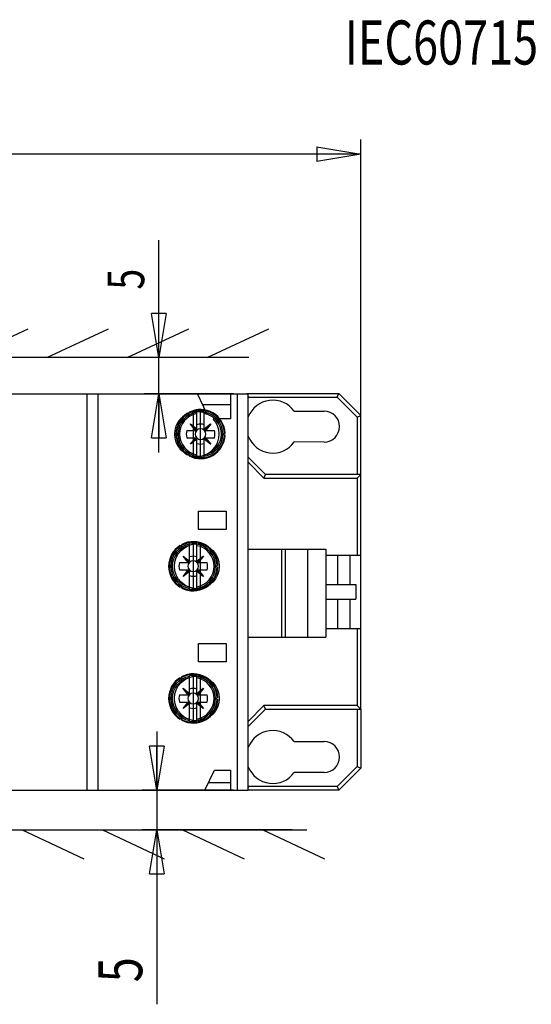
# Model space of a CAD drawing. Extents: x 17 to 402, y 10 to 283.
# Drawn here: x 181 to 215, y 77 to 144 of the extents above; entities that cross this region are included whole.
import ezdxf

# ---------------------------------------------------------------- set-up
doc = ezdxf.new("R2010")
doc.units = 0
doc.layers.get('0').update_dxf_attribs({"linetype": 'CONTINUOUS'})
doc.layers.add('1', color=7, linetype='CONTINUOUS')
doc.layers.get('0').off()
doc.styles.get("Standard").update_dxf_attribs({"font": 'monotxt.shx'})
doc.dimstyles.new('DSTYLE2', dxfattribs={"dimtxt": 2.5, "dimasz": 3, "dimexe": 1, "dimexo": 1, "dimgap": 1, "dimtad": 1, "dimrnd": 0.01, "dimzin": 11, "dimcen": 0.09, "dimazin": 3, "dimtp": 0.08, "dimtm": 0.1, "dimtfac": 1, "dimtdec": 4, "dimtofl": 0, "dimtmove": 0, "dimatfit": 3, "dimtolj": 1, "dimtzin": 0})
doc.dimstyles.new('DSTYLE3', dxfattribs={"dimtxt": 3, "dimasz": 3, "dimexe": 1, "dimexo": 1, "dimgap": 1, "dimtad": 1, "dimrnd": 0.01, "dimzin": 11, "dimcen": 0.09, "dimazin": 3, "dimtp": 0.08, "dimtm": 0.1, "dimtfac": 1, "dimtdec": 4, "dimtofl": 0, "dimtmove": 0, "dimatfit": 3, "dimtolj": 1, "dimtzin": 0})

# ---------------------------------------------------------------- blocks, each defined once
blk = doc.blocks.new('_AH1')
at = {"color": 0, "linetype": 'CONTINUOUS'}
for p, q in [((-1, 0.166667), (0, 0)), ((-1, 0.166667), (-1, -0.166667)), ((0, 0), (-1, -0.166667)), ((0, 0), (-1, 0))]:
    blk.add_line(p, q, dxfattribs=at)
blk = doc.blocks.new('*D275')
at = {"layer": '1', "color": 3, "linetype": 'CONTINUOUS'}
for p, q in [((91.35209, 94.233002), (91.35209, 136.0348)), ((203.85209, 98.233002), (203.85209, 136.0348)), ((91.35209, 135.0348), (147.60209, 135.0348)), ((203.85209, 135.0348), (147.60209, 135.0348))]:
    blk.add_line(p, q, dxfattribs=at)
at = {"layer": '1', "color": 3, "xscale": 3, "yscale": 3, "zscale": 3, "rotation": 180}
blk.add_blockref('_AH1', (91.35209, 135.0348), dxfattribs=at)
at = {"layer": '1', "color": 3, "xscale": 3, "yscale": 3, "zscale": 3}
blk.add_blockref('_AH1', (203.85209, 135.0348), dxfattribs=at)
at = {"layer": '1', "color": 3, "linetype": 'CONTINUOUS', "width": 0.75}
blk.add_text('225', height=3, dxfattribs=at).set_placement((144.22709, 136.0358))
blk = doc.blocks.new('*D278')
at = {"layer": '1', "color": 3, "linetype": 'CONTINUOUS'}
for p, q in [((189.95556, 95.733002), (189.95556, 89.023069)), ((195.17805, 91.733002), (188.95556, 91.733002)), ((199.17618, 89.023069), (188.95556, 89.023069)), ((189.95556, 89.023069), (189.95556, 77.148951))]:
    blk.add_line(p, q, dxfattribs=at)
at = {"layer": '1', "color": 3, "xscale": 3, "yscale": 3, "zscale": 3}
for p, rotation in [((189.95556, 91.733002), 270), ((189.95556, 89.023069), 90)]:
    blk.add_blockref('_AH1', p, dxfattribs=dict(at, rotation=rotation))
at = {"layer": '1', "color": 3, "linetype": 'CONTINUOUS', "width": 0.75}
blk.add_text('5', height=3, rotation=90, dxfattribs=at).set_placement((188.95456, 78.648951))
blk = doc.blocks.new('*D470')
at = {"layer": '1', "color": 3, "linetype": 'CONTINUOUS'}
for p, q in [((190.09083, 121.17859), (190.09083, 129.18434)), ((195.22143, 121.17859), (189.09083, 121.17859)), ((190.09083, 114.72364), (190.09083, 121.17859)), ((195.17805, 118.72364), (189.09083, 118.72364))]:
    blk.add_line(p, q, dxfattribs=at)
at = {"layer": '1', "color": 3, "xscale": 3, "yscale": 3, "zscale": 3}
for p, rotation in [((190.09083, 121.17859), 270), ((190.09083, 118.72364), 90)]:
    blk.add_blockref('_AH1', p, dxfattribs=dict(at, rotation=rotation))
at = {"layer": '1', "color": 3, "linetype": 'CONTINUOUS', "width": 0.75}
blk.add_text('5', height=2.5, rotation=90, dxfattribs=at).set_placement((189.08983, 125.80934))

msp = doc.modelspace()

# ---------------------------------------------------------------- linework, layer by layer
at = {"layer": '1', "color": 3, "linetype": 'CONTINUOUS'}
for p, q in [((176.98413, 121.17859), (181.18555, 123.13774)), ((182.45188, 121.17859), (186.6533, 123.13774)), ((187.91963, 121.17859), (192.12105, 123.13774)), ((193.38738, 121.17859), (197.5888, 123.13774)), ((196.22143, 121.17859), (152.36331, 121.17859)), ((152.67805, 118.72364), (196.17805, 118.72364)), ((185.17805, 118.72364), (185.17805, 91.723645)), ((185.92805, 118.72364), (185.92805, 91.723645)), ((193.3788, 117.32811), (192.72805, 118.72364)), ((194.97805, 118.72364), (194.97805, 117.02364)), ((195.42805, 118.72364), (195.42805, 91.723645)), ((196.09273, 118.72364), (196.10209, 118.733)), ((196.10209, 118.733), (202.35209, 118.733)), ((196.10597, 118.72364), (196.10209, 118.733)), ((196.17805, 91.723645), (196.17805, 118.72364)), ((202.24854, 118.483), (202.35209, 118.733)), ((202.35209, 118.733), (203.85209, 117.233)), ((196.20564, 118.483), (196.17805, 118.54961)), ((196.17805, 118.45541), (196.20564, 118.483)), ((196.20564, 118.483), (202.24854, 118.483)), ((202.24854, 118.483), (203.60209, 117.12945)), ((192.02957, 117.38728), (192.15305, 117.31598)), ((192.15305, 117.31598), (192.15305, 117.45857)), ((192.42805, 117.46783), (192.42805, 114.46928)), ((192.92805, 117.47801), (192.51067, 117.47801)), ((192.67805, 116.22364), (192.67805, 117.5217)), ((192.92805, 114.46928), (192.92805, 117.47801)), ((194.97805, 117.97364), (193.07778, 117.97364)), ((193.17805, 116.22364), (193.17805, 117.5217)), ((199.31261, 117.53508), (201.35316, 117.533)), ((192.23462, 116.65907), (192.24273, 116.66718)), ((192.58103, 116.22364), (192.23462, 116.65907)), ((192.23868, 116.66312), (192.65604, 116.2457)), ((192.24273, 116.66718), (192.67805, 116.32075)), ((193.17805, 116.32067), (193.61348, 116.66708)), ((193.61753, 116.66302), (193.2001, 116.24566)), ((193.62159, 116.65897), (193.27515, 116.22364)), ((193.61348, 116.66708), (193.62159, 116.65897)), ((194.97805, 117.02364), (193.784, 117.02364)), ((203.60209, 117.12945), (203.85209, 117.233)), ((203.60209, 117.12945), (203.60209, 113.233)), ((203.85209, 97.233002), (203.85209, 117.233)), ((191.98565, 116.22364), (192.67805, 116.22364)), ((193.17805, 116.22364), (193.87046, 116.22364)), ((194.60154, 116.04494), (194.47805, 115.97364)), ((191.98565, 115.72364), (192.67805, 115.72364)), ((192.23452, 115.28832), (192.58095, 115.72364)), ((192.23857, 115.28427), (192.656, 115.70163)), ((192.67805, 115.62662), (192.24263, 115.28021)), ((192.67805, 114.42559), (192.67805, 115.72364)), ((193.17805, 114.42559), (193.17805, 115.72364)), ((193.17805, 115.72364), (193.87046, 115.72364)), ((193.61338, 115.28011), (193.17805, 115.62654)), ((193.61743, 115.28417), (193.20007, 115.70159)), ((193.27508, 115.72364), (193.62149, 115.28822)), ((194.47805, 115.97364), (194.60154, 115.90235)), ((201.35102, 115.433), (199.3156, 115.43508)), ((192.24263, 115.28021), (192.23452, 115.28832)), ((193.62149, 115.28822), (193.61338, 115.28011)), ((192.15305, 114.63131), (192.02957, 114.56001)), ((192.15305, 114.48872), (192.15305, 114.63131)), ((192.46751, 114.46928), (192.92805, 114.46928)), ((197.35209, 113.233), (196.17805, 114.40705)), ((196.17805, 114.05348), (197.24854, 112.983)), ((197.24854, 112.983), (197.35209, 113.233)), ((197.24854, 112.983), (203.60209, 112.983)), ((203.85209, 113.233), (197.35209, 113.233)), ((203.60209, 112.983), (203.85209, 113.233)), ((203.60209, 112.983), (203.60209, 107.733)), ((192.77805, 110.72364), (194.67805, 110.72364)), ((192.77805, 109.47364), (192.77805, 110.72364)), ((194.67805, 110.72364), (194.67805, 109.47364)), ((194.67805, 109.47364), (192.77805, 109.47364)), ((191.52957, 108.38728), (191.65305, 108.31598)), ((191.65305, 108.31598), (191.65305, 108.45857)), ((192.17805, 107.22364), (192.17805, 108.5217)), ((192.86155, 108.47801), (192.42805, 108.47801)), ((192.42805, 108.47801), (192.42805, 105.46928)), ((192.67805, 107.22364), (192.67805, 108.5217)), ((192.92805, 105.46928), (192.92805, 108.46763)), ((196.17805, 108.14864), (201.47709, 108.14864)), ((198.47709, 102.14864), (198.47709, 108.14864)), ((198.72709, 102.14864), (198.72709, 108.14864)), ((200.22709, 108.14864), (200.22709, 102.14864)), ((201.47709, 108.14864), (201.47709, 102.14864)), ((191.73462, 107.65907), (191.74273, 107.66718)), ((192.08103, 107.22364), (191.73462, 107.65907)), ((191.73868, 107.66312), (192.15604, 107.2457)), ((191.74273, 107.66718), (192.17805, 107.32075)), ((192.67805, 107.32067), (193.11348, 107.66708)), ((193.11753, 107.66302), (192.7001, 107.24566)), ((193.12159, 107.65897), (192.77515, 107.22364)), ((193.11348, 107.66708), (193.12159, 107.65897)), ((201.47708, 107.733), (203.85209, 107.733)), ((202.2851, 105.733), (202.2851, 107.733)), ((203.10209, 107.733), (203.10209, 105.733)), ((191.48565, 107.22364), (192.17805, 107.22364)), ((191.48565, 106.72364), (192.17805, 106.72364)), ((191.73452, 106.28832), (192.08095, 106.72364)), ((191.73857, 106.28427), (192.156, 106.70163)), ((192.17805, 106.62662), (191.74263, 106.28021)), ((192.17805, 105.42559), (192.17805, 106.72364)), ((192.67805, 107.22364), (193.37046, 107.22364)), ((192.67805, 105.42559), (192.67805, 106.72364)), ((192.67805, 106.72364), (193.37046, 106.72364)), ((193.11338, 106.28011), (192.67805, 106.62654)), ((193.11743, 106.28417), (192.70007, 106.70159)), ((192.77508, 106.72364), (193.12149, 106.28822)), ((194.10154, 107.04494), (193.97805, 106.97364)), ((193.97805, 106.97364), (194.10154, 106.90235)), ((191.74263, 106.28021), (191.73452, 106.28832)), ((193.12149, 106.28822), (193.11338, 106.28011)), ((191.65305, 105.63131), (191.52957, 105.56001)), ((191.65305, 105.48872), (191.65305, 105.63131)), ((192.42805, 105.46928), (192.92805, 105.46928)), ((201.47708, 105.733), (203.50209, 105.733)), ((203.50209, 105.733), (203.50209, 104.733)), ((201.47708, 104.733), (203.50209, 104.733)), ((202.2851, 102.733), (202.2851, 104.733)), ((203.10209, 104.733), (203.10209, 102.733)), ((201.47708, 102.733), (203.85209, 102.733)), ((203.60209, 102.733), (203.60209, 97.483002)), ((196.17805, 102.14864), (201.47709, 102.14864)), ((192.77805, 101.72364), (194.67805, 101.72364)), ((192.77805, 100.47364), (192.77805, 101.72364)), ((194.67805, 101.72364), (194.67805, 100.47364)), ((194.67805, 100.47364), (192.77805, 100.47364)), ((191.52957, 99.387277), (191.65305, 99.315984)), ((191.65305, 99.315984), (191.65305, 99.458569)), ((192.17805, 98.223644), (192.17805, 99.5217)), ((192.42805, 99.478014), (192.42805, 96.469276)), ((192.92805, 99.478014), (192.46656, 99.478014)), ((192.67805, 98.223644), (192.67805, 99.5217)), ((192.92805, 96.469276), (192.92805, 99.478014)), ((191.73462, 98.659072), (191.74273, 98.667178)), ((192.08103, 98.223644), (191.73462, 98.659072)), ((191.73868, 98.663125), (192.15604, 98.245695)), ((191.74273, 98.667178), (192.17805, 98.320747)), ((192.67805, 98.32067), (193.11348, 98.667077)), ((193.11753, 98.663024), (192.7001, 98.245656)), ((193.12159, 98.65897), (192.77515, 98.223644)), ((193.11348, 98.667077), (193.12159, 98.65897)), ((191.48565, 98.223644), (192.17805, 98.223644)), ((192.67805, 98.223644), (193.37046, 98.223644)), ((194.10154, 98.044937), (193.97805, 97.973645)), ((193.97805, 97.973645), (194.10154, 97.902352)), ((191.48565, 97.723644), (192.17805, 97.723644)), ((191.73452, 97.28832), (192.08095, 97.723644)), ((191.74263, 97.280213), (191.73452, 97.28832)), ((191.73857, 97.284266), (192.156, 97.701633)), ((192.17805, 97.62662), (191.74263, 97.280213)), ((192.17805, 96.42559), (192.17805, 97.723644)), ((192.67805, 96.42559), (192.67805, 97.723644)), ((192.67805, 97.723644), (193.37046, 97.723644)), ((193.11338, 97.280112), (192.67805, 97.626543)), ((193.11743, 97.284165), (192.70007, 97.701593)), ((192.77508, 97.723644), (193.12149, 97.288218)), ((193.12149, 97.288218), (193.11338, 97.280112)), ((197.24854, 97.483002), (196.17805, 96.412519)), ((196.17805, 96.058966), (197.35209, 97.233002)), ((197.35209, 97.233002), (197.24854, 97.483002)), ((203.60209, 97.483002), (197.24854, 97.483002)), ((197.35209, 97.233002), (203.85209, 97.233002)), ((203.60209, 97.483002), (203.85209, 97.233002)), ((203.60209, 97.233002), (203.60209, 93.336555)), ((203.85209, 97.233002), (203.85209, 93.233002)), ((191.65305, 96.631306), (191.52957, 96.560013)), ((191.65305, 96.488721), (191.65305, 96.631306)), ((192.46677, 96.469276), (192.92805, 96.469276)), ((199.31261, 95.035085), (201.35316, 95.033001)), ((203.60209, 93.336555), (202.24854, 91.983002)), ((203.85209, 93.233002), (202.35209, 91.733002)), ((203.60209, 93.336555), (203.85209, 93.233002)), ((193.22805, 91.723645), (193.86923, 93.098645)), ((193.86923, 93.098645), (194.97805, 93.098645)), ((194.97805, 93.098645), (194.97805, 91.723645)), ((201.35209, 92.933002), (199.31411, 92.933002)), ((194.97805, 92.223645), (193.46121, 92.223645)), ((196.20564, 91.983002), (196.17805, 92.010591)), ((196.20564, 91.983002), (196.17805, 91.916395)), ((202.24854, 91.983002), (196.20564, 91.983002)), ((202.24854, 91.983002), (202.35209, 91.733002)), ((152.67805, 91.723645), (196.17805, 91.723645)), ((202.35209, 91.733002), (196.17805, 91.733002)), ((153.441, 89.023069), (200.17618, 89.023069)), ((180.77449, 89.023069), (184.97591, 87.063914)), ((186.24224, 89.023069), (190.44366, 87.063914)), ((191.70999, 89.023069), (195.91141, 87.063914)), ((197.17774, 89.023069), (201.37916, 87.063914))]:
    msp.add_line(p, q, dxfattribs=at)
for points in [[(192.65605, 116.24571), (192.65459, 116.24435, -0.006563485), (192.65309, 116.24303, -0.0065318), (192.65156, 116.24174, -0.006524466), (192.64999, 116.2405, -0.006561322), (192.64838, 116.23929, -0.006575683), (192.64674, 116.23812, -0.006577497), (192.64506, 116.23699, -0.006571288), (192.64335, 116.23591, -0.006567663), (192.64161, 116.23487, -0.00655341), (192.63984, 116.23387, -0.006537463), (192.63803, 116.23292, -0.006510168), (192.63619, 116.232, -0.006479508), (192.63433, 116.23114, -0.006448017), (192.63243, 116.23032, -0.00642096), (192.63051, 116.22955, -0.006360274), (192.62856, 116.22882, -0.006275723), (192.62659, 116.22814, -0.006274876), (192.62459, 116.22751, -0.006340316), (192.62256, 116.22692, -0.006104606), (192.62052, 116.22638, -0.005654458), (192.61848, 116.22589, -0.006158104), (192.61637, 116.22545, -0.007221369), (192.6142, 116.22505, -0.005439756), (192.61215, 116.22471, -0.001925598), (192.61028, 116.22442, -0.007495464), (192.60786, 116.22416, -0.012566232), (192.60408, 116.2239, -0.006053685), (192.59912, 116.22364, -0.00319092)], [(192.67806, 116.30256), (192.678, 116.30036, -0.0053772), (192.6779, 116.29817, -0.005409219), (192.67774, 116.29599, -0.005466595), (192.67754, 116.29383, -0.005562175), (192.67729, 116.29168, -0.005645705), (192.67699, 116.28955, -0.005719222), (192.67665, 116.28743, -0.005792175), (192.67625, 116.28533, -0.005867413), (192.67581, 116.28325, -0.00593951), (192.67532, 116.28118, -0.006009303), (192.67479, 116.27914, -0.006074558), (192.6742, 116.27712, -0.006134862), (192.67357, 116.27513, -0.006199721), (192.67289, 116.27316, -0.006266506), (192.67217, 116.27121, -0.00630504), (192.6714, 116.26929, -0.006314959), (192.67058, 116.2674, -0.006413009), (192.66972, 116.26554, -0.006578443), (192.66881, 116.2637, -0.006433666), (192.66786, 116.2619, -0.006043499), (192.66687, 116.26014, -0.006676655), (192.66582, 116.25839, -0.007955116), (192.6647, 116.25663, -0.00609107), (192.66362, 116.25501, -0.002174246), (192.66262, 116.25355, -0.008529056), (192.66125, 116.25176, -0.014663686), (192.65903, 116.24911, -0.007213254), (192.65605, 116.24571, -0.0038371)], [(193.2001, 116.24565), (193.19874, 116.24711, -0.006566073), (193.19742, 116.24861, -0.006534218), (193.19614, 116.25014, -0.006526708), (193.19489, 116.25171, -0.006563396), (193.19369, 116.25332, -0.006577568), (193.19252, 116.25496, -0.006579191), (193.1914, 116.25664, -0.006572777), (193.19031, 116.25835, -0.006568951), (193.18927, 116.26009, -0.006554484), (193.18827, 116.26187, -0.006538329), (193.18732, 116.26367, -0.006510815), (193.18641, 116.26551, -0.006479945), (193.18555, 116.26737, -0.006448237), (193.18473, 116.26927, -0.006420974), (193.18396, 116.27119, -0.006360076), (193.18323, 116.27314, -0.00627533), (193.18255, 116.27511, -0.00627428), (193.18192, 116.27711, -0.006339517), (193.18133, 116.27914, -0.00610364), (193.1808, 116.28118, -0.005653401), (193.18031, 116.28323, -0.006156778), (193.17987, 116.28533, -0.007219588), (193.17947, 116.2875, -0.005438235), (193.17913, 116.28955, -0.001925019), (193.17884, 116.29142, -0.007493139), (193.17858, 116.29384, -0.01256172), (193.17832, 116.29762, -0.006051261), (193.17806, 116.30258, -0.003189584)], [(193.25698, 116.22364), (193.25478, 116.2237, -0.005376994), (193.25259, 116.2238, -0.005408941), (193.25041, 116.22396, -0.005466241), (193.24825, 116.22416, -0.005561746), (193.2461, 116.22441, -0.005645196), (193.24396, 116.22471, -0.005718635), (193.24184, 116.22505, -0.005791505), (193.23974, 116.22545, -0.005866662), (193.23766, 116.22589, -0.005938675), (193.2356, 116.22638, -0.006008386), (193.23356, 116.22691, -0.006073557), (193.23154, 116.2275, -0.00613378), (193.22954, 116.22813, -0.006198556), (193.22757, 116.22881, -0.006265262), (193.22562, 116.22953, -0.00630372), (193.2237, 116.2303, -0.006313577), (193.22181, 116.23112, -0.006411543), (193.21994, 116.23198, -0.006576882), (193.21811, 116.23289, -0.006432084), (193.2163, 116.23384, -0.00604197), (193.21454, 116.23483, -0.00667492), (193.21279, 116.23588, -0.007952993), (193.21103, 116.237, -0.00608941), (193.20941, 116.23808, -0.002173652), (193.20795, 116.23908, -0.008526682), (193.20616, 116.24045, -0.014659515), (193.20351, 116.24267, -0.007211186), (193.2001, 116.24565, -0.003835999)], [(192.59912, 115.72364), (192.60132, 115.72358, -0.005378074), (192.60351, 115.72348, -0.005410301), (192.60568, 115.72332, -0.005467901), (192.60785, 115.72312, -0.005563711), (192.61, 115.72287, -0.005647485), (192.61214, 115.72257, -0.005721239), (192.61426, 115.72223, -0.005794441), (192.61636, 115.72184, -0.005869923), (192.61844, 115.7214, -0.005942275), (192.6205, 115.72091, -0.006012315), (192.62254, 115.72037, -0.006077823), (192.62456, 115.71979, -0.006138367), (192.62656, 115.71916, -0.006203475), (192.62853, 115.71848, -0.0062705), (192.63048, 115.71775, -0.006309259), (192.6324, 115.71698, -0.006319367), (192.63429, 115.71616, -0.006417668), (192.63616, 115.7153, -0.006583393), (192.63799, 115.71439, -0.006438669), (192.6398, 115.71344, -0.006048325), (192.64156, 115.71245, -0.006682119), (192.64331, 115.7114, -0.007961785), (192.64506, 115.71028, -0.006096285), (192.64669, 115.7092, -0.002176124), (192.64815, 115.7082, -0.008536485), (192.64994, 115.70683, -0.014676711), (192.65259, 115.70461, -0.007219714), (192.65599, 115.70163, -0.00384054)], [(192.65599, 115.70163), (192.65735, 115.70017, -0.006561974), (192.65867, 115.69867, -0.00653042), (192.65996, 115.69714, -0.006523218), (192.66121, 115.69557, -0.006560194), (192.66241, 115.69396, -0.00657469), (192.66358, 115.69232, -0.006576638), (192.66471, 115.69065, -0.006570572), (192.66579, 115.68894, -0.006567086), (192.66683, 115.6872, -0.00655298), (192.66783, 115.68542, -0.006537173), (192.66878, 115.68362, -0.006510024), (192.6697, 115.68178, -0.006479503), (192.67056, 115.67992, -0.006448155), (192.67138, 115.67802, -0.006421233), (192.67215, 115.6761, -0.006360682), (192.67288, 115.67415, -0.006276252), (192.67356, 115.67218, -0.006275536), (192.67419, 115.67018, -0.006341109), (192.67478, 115.66816, -0.006105491), (192.67532, 115.66612, -0.005655377), (192.67581, 115.66407, -0.006159216), (192.67625, 115.66197, -0.007222814), (192.67665, 115.6598, -0.005440949), (192.67699, 115.65775, -0.001926036), (192.67728, 115.65588, -0.007497252), (192.67754, 115.65346, -0.01256959), (192.6778, 115.64969, -0.006055439), (192.67806, 115.64472, -0.003191876)], [(193.17806, 115.64472), (193.17812, 115.64692, -0.005382171), (193.17822, 115.64911, -0.005414127), (193.17838, 115.65129, -0.005471449), (193.17858, 115.65345, -0.005567001), (193.17883, 115.6556, -0.005650472), (193.17913, 115.65774, -0.005723912), (193.17947, 115.65986, -0.005796765), (193.17986, 115.66196, -0.005871896), (193.1803, 115.66404, -0.00594386), (193.18079, 115.6661, -0.006013509), (193.18133, 115.66814, -0.006078592), (193.18191, 115.67016, -0.006138714), (193.18254, 115.67216, -0.006203367), (193.18322, 115.67413, -0.006269942), (193.18395, 115.67608, -0.006308223), (193.18472, 115.678, -0.006317877), (193.18554, 115.67989, -0.006415675), (193.1864, 115.68176, -0.006580872), (193.18731, 115.68359, -0.00643572), (193.18826, 115.6854, -0.006045149), (193.18925, 115.68716, -0.006678152), (193.1903, 115.68891, -0.007956453), (193.19142, 115.69067, -0.006091732), (193.1925, 115.69229, -0.002174417), (193.1935, 115.69375, -0.008529458), (193.19487, 115.69554, -0.014662902), (193.19709, 115.69819, -0.007212233), (193.20007, 115.7016, -0.003836403)], [(193.20007, 115.7016), (193.20153, 115.70296, -0.006565702), (193.20303, 115.70428, -0.006533867), (193.20456, 115.70556, -0.006526379), (193.20613, 115.70681, -0.006563091), (193.20774, 115.70801, -0.006577289), (193.20938, 115.70918, -0.006578938), (193.21105, 115.7103, -0.006572553), (193.21276, 115.71139, -0.006568755), (193.2145, 115.71243, -0.006554318), (193.21628, 115.71343, -0.006538192), (193.21808, 115.71438, -0.006510709), (193.21992, 115.71529, -0.00647987), (193.22178, 115.71615, -0.006448193), (193.22368, 115.71697, -0.00642096), (193.2256, 115.71774, -0.006360094), (193.22755, 115.71847, -0.006275376), (193.22952, 115.71915, -0.006274356), (193.23152, 115.71978, -0.006339623), (193.23354, 115.72037, -0.006103772), (193.23558, 115.7209, -0.005653548), (193.23763, 115.72139, -0.006156964), (193.23973, 115.72183, -0.00721984), (193.2419, 115.72223, -0.005438454), (193.24395, 115.72257, -0.001925106), (193.24582, 115.72286, -0.007493474), (193.24824, 115.72312, -0.012562377), (193.25201, 115.72338, -0.006051619), (193.25698, 115.72364, -0.003189783)], [(192.17806, 107.30256), (192.178, 107.30036, -0.0053772), (192.1779, 107.29817, -0.005409219), (192.17774, 107.29599, -0.005466595), (192.17754, 107.29383, -0.005562175), (192.17729, 107.29168, -0.005645705), (192.17699, 107.28955, -0.005719222), (192.17665, 107.28743, -0.005792175), (192.17625, 107.28533, -0.005867413), (192.17581, 107.28325, -0.00593951), (192.17532, 107.28118, -0.006009303), (192.17479, 107.27914, -0.006074558), (192.1742, 107.27712, -0.006134862), (192.17357, 107.27513, -0.006199721), (192.17289, 107.27316, -0.006266506), (192.17217, 107.27121, -0.00630504), (192.1714, 107.26929, -0.006314959), (192.17058, 107.2674, -0.006413009), (192.16972, 107.26554, -0.006578443), (192.16881, 107.2637, -0.006433666), (192.16786, 107.2619, -0.006043499), (192.16687, 107.26014, -0.006676655), (192.16582, 107.25839, -0.007955116), (192.1647, 107.25663, -0.00609107), (192.16362, 107.25501, -0.002174246), (192.16262, 107.25355, -0.008529056), (192.16125, 107.25176, -0.014663686), (192.15903, 107.24911, -0.007213254), (192.15605, 107.24571, -0.0038371)], [(192.7001, 107.24565), (192.69874, 107.24711, -0.006566073), (192.69742, 107.24861, -0.006534218), (192.69614, 107.25014, -0.006526708), (192.69489, 107.25171, -0.006563396), (192.69369, 107.25332, -0.006577568), (192.69252, 107.25496, -0.006579191), (192.6914, 107.25664, -0.006572777), (192.69031, 107.25835, -0.006568951), (192.68927, 107.26009, -0.006554484), (192.68827, 107.26187, -0.006538329), (192.68732, 107.26367, -0.006510815), (192.68641, 107.26551, -0.006479945), (192.68555, 107.26737, -0.006448237), (192.68473, 107.26927, -0.006420974), (192.68396, 107.27119, -0.006360076), (192.68323, 107.27314, -0.00627533), (192.68255, 107.27511, -0.00627428), (192.68192, 107.27711, -0.006339517), (192.68133, 107.27914, -0.00610364), (192.6808, 107.28118, -0.005653401), (192.68031, 107.28323, -0.006156778), (192.67987, 107.28533, -0.007219588), (192.67947, 107.2875, -0.005438235), (192.67913, 107.28955, -0.001925019), (192.67884, 107.29142, -0.007493139), (192.67858, 107.29384, -0.01256172), (192.67832, 107.29762, -0.006051261), (192.67806, 107.30258, -0.003189584)], [(192.15605, 107.24571), (192.15459, 107.24435, -0.006563485), (192.15309, 107.24303, -0.0065318), (192.15156, 107.24174, -0.006524466), (192.14999, 107.2405, -0.006561322), (192.14838, 107.23929, -0.006575683), (192.14674, 107.23812, -0.006577497), (192.14506, 107.23699, -0.006571288), (192.14335, 107.23591, -0.006567663), (192.14161, 107.23487, -0.00655341), (192.13984, 107.23387, -0.006537463), (192.13803, 107.23292, -0.006510168), (192.13619, 107.232, -0.006479508), (192.13433, 107.23114, -0.006448017), (192.13243, 107.23032, -0.00642096), (192.13051, 107.22955, -0.006360274), (192.12856, 107.22882, -0.006275723), (192.12659, 107.22814, -0.006274876), (192.12459, 107.22751, -0.006340316), (192.12256, 107.22692, -0.006104606), (192.12052, 107.22638, -0.005654458), (192.11848, 107.22589, -0.006158104), (192.11637, 107.22545, -0.007221369), (192.1142, 107.22505, -0.005439756), (192.11215, 107.22471, -0.001925598), (192.11028, 107.22442, -0.007495464), (192.10786, 107.22416, -0.012566232), (192.10408, 107.2239, -0.006053685), (192.09912, 107.22364, -0.00319092)], [(192.09912, 106.72364), (192.10132, 106.72358, -0.005378074), (192.10351, 106.72348, -0.005410301), (192.10568, 106.72332, -0.005467901), (192.10785, 106.72312, -0.005563711), (192.11, 106.72287, -0.005647485), (192.11214, 106.72257, -0.005721239), (192.11426, 106.72223, -0.005794441), (192.11636, 106.72184, -0.005869923), (192.11844, 106.7214, -0.005942275), (192.1205, 106.72091, -0.006012315), (192.12254, 106.72037, -0.006077823), (192.12456, 106.71979, -0.006138367), (192.12656, 106.71916, -0.006203475), (192.12853, 106.71848, -0.0062705), (192.13048, 106.71775, -0.006309259), (192.1324, 106.71698, -0.006319367), (192.13429, 106.71616, -0.006417668), (192.13616, 106.7153, -0.006583393), (192.13799, 106.71439, -0.006438669), (192.1398, 106.71344, -0.006048325), (192.14156, 106.71245, -0.006682119), (192.14331, 106.7114, -0.007961785), (192.14506, 106.71028, -0.006096285), (192.14669, 106.7092, -0.002176124), (192.14815, 106.7082, -0.008536485), (192.14994, 106.70683, -0.014676711), (192.15259, 106.70461, -0.007219714), (192.15599, 106.70163, -0.00384054)], [(192.15599, 106.70163), (192.15735, 106.70017, -0.006561974), (192.15867, 106.69867, -0.00653042), (192.15996, 106.69714, -0.006523218), (192.16121, 106.69557, -0.006560194), (192.16241, 106.69396, -0.00657469), (192.16358, 106.69232, -0.006576638), (192.16471, 106.69065, -0.006570572), (192.16579, 106.68894, -0.006567086), (192.16683, 106.6872, -0.00655298), (192.16783, 106.68542, -0.006537173), (192.16878, 106.68362, -0.006510024), (192.1697, 106.68178, -0.006479503), (192.17056, 106.67992, -0.006448155), (192.17138, 106.67802, -0.006421233), (192.17215, 106.6761, -0.006360682), (192.17288, 106.67415, -0.006276252), (192.17356, 106.67218, -0.006275536), (192.17419, 106.67018, -0.006341109), (192.17478, 106.66816, -0.006105491), (192.17532, 106.66612, -0.005655377), (192.17581, 106.66407, -0.006159216), (192.17625, 106.66197, -0.007222814), (192.17665, 106.6598, -0.00544095), (192.17699, 106.65775, -0.001926036), (192.17728, 106.65588, -0.007497252), (192.17754, 106.65346, -0.01256959), (192.1778, 106.64969, -0.006055439), (192.17806, 106.64472, -0.003191876)], [(192.67806, 106.64472), (192.67812, 106.64692, -0.005382171), (192.67822, 106.64911, -0.005414127), (192.67838, 106.65129, -0.005471449), (192.67858, 106.65345, -0.005567001), (192.67883, 106.6556, -0.005650472), (192.67913, 106.65774, -0.005723912), (192.67947, 106.65986, -0.005796765), (192.67986, 106.66196, -0.005871896), (192.6803, 106.66404, -0.00594386), (192.68079, 106.6661, -0.006013509), (192.68133, 106.66814, -0.006078592), (192.68191, 106.67016, -0.006138714), (192.68254, 106.67216, -0.006203367), (192.68322, 106.67413, -0.006269942), (192.68395, 106.67608, -0.006308223), (192.68472, 106.678, -0.006317877), (192.68554, 106.67989, -0.006415675), (192.6864, 106.68176, -0.006580872), (192.68731, 106.68359, -0.00643572), (192.68826, 106.6854, -0.006045149), (192.68925, 106.68716, -0.006678152), (192.6903, 106.68891, -0.007956453), (192.69142, 106.69067, -0.006091732), (192.6925, 106.69229, -0.002174417), (192.6935, 106.69375, -0.008529458), (192.69487, 106.69554, -0.014662902), (192.69709, 106.69819, -0.007212233), (192.70007, 106.7016, -0.003836403)], [(192.70007, 106.7016), (192.70153, 106.70296, -0.006565702), (192.70303, 106.70428, -0.006533867), (192.70456, 106.70556, -0.006526379), (192.70613, 106.70681, -0.006563091), (192.70774, 106.70801, -0.006577289), (192.70938, 106.70918, -0.006578938), (192.71105, 106.7103, -0.006572553), (192.71276, 106.71139, -0.006568755), (192.7145, 106.71243, -0.006554318), (192.71628, 106.71343, -0.006538192), (192.71808, 106.71438, -0.006510709), (192.71992, 106.71529, -0.00647987), (192.72178, 106.71615, -0.006448193), (192.72368, 106.71697, -0.00642096), (192.7256, 106.71774, -0.006360094), (192.72755, 106.71847, -0.006275376), (192.72952, 106.71915, -0.006274357), (192.73152, 106.71978, -0.006339623), (192.73354, 106.72037, -0.006103772), (192.73558, 106.7209, -0.005653548), (192.73763, 106.72139, -0.006156964), (192.73973, 106.72183, -0.00721984), (192.7419, 106.72223, -0.005438454), (192.74395, 106.72257, -0.001925106), (192.74582, 106.72286, -0.007493474), (192.74824, 106.72312, -0.012562377), (192.75201, 106.72338, -0.006051619), (192.75698, 106.72364, -0.003189783)], [(192.75698, 107.22364), (192.75478, 107.2237, -0.005376994), (192.75259, 107.2238, -0.005408941), (192.75041, 107.22396, -0.005466241), (192.74825, 107.22416, -0.005561746), (192.7461, 107.22441, -0.005645196), (192.74396, 107.22471, -0.005718635), (192.74184, 107.22505, -0.005791505), (192.73974, 107.22545, -0.005866662), (192.73766, 107.22589, -0.005938675), (192.7356, 107.22638, -0.006008386), (192.73356, 107.22691, -0.006073557), (192.73154, 107.2275, -0.00613378), (192.72954, 107.22813, -0.006198556), (192.72757, 107.22881, -0.006265262), (192.72562, 107.22953, -0.00630372), (192.7237, 107.2303, -0.006313577), (192.72181, 107.23112, -0.006411543), (192.71994, 107.23198, -0.006576882), (192.71811, 107.23289, -0.006432084), (192.7163, 107.23384, -0.00604197), (192.71454, 107.23483, -0.00667492), (192.71279, 107.23588, -0.007952993), (192.71103, 107.237, -0.00608941), (192.70941, 107.23808, -0.002173652), (192.70795, 107.23908, -0.008526682), (192.70616, 107.24045, -0.014659515), (192.70351, 107.24267, -0.007211186), (192.7001, 107.24565, -0.003835999)], [(192.15605, 98.245709), (192.15459, 98.244349, -0.006563485), (192.15309, 98.243027, -0.0065318), (192.15156, 98.241742, -0.006524466), (192.14999, 98.240495, -0.006561322), (192.14838, 98.239288, -0.006575683), (192.14674, 98.238121, -0.006577497), (192.14506, 98.236995, -0.006571288), (192.14335, 98.23591, -0.006567663), (192.14161, 98.234869, -0.00655341), (192.13984, 98.23387, -0.006537463), (192.13803, 98.232916, -0.006510168), (192.13619, 98.232005, -0.006479508), (192.13433, 98.23114, -0.006448017), (192.13243, 98.23032, -0.00642096), (192.13051, 98.229547, -0.006360274), (192.12856, 98.22882, -0.006275723), (192.12659, 98.22814, -0.006274876), (192.12459, 98.227506, -0.006340316), (192.12256, 98.226921, -0.006104606), (192.12052, 98.226383, -0.005654458), (192.11848, 98.225894, -0.006158104), (192.11637, 98.225451, -0.007221369), (192.1142, 98.225054, -0.005439756), (192.11215, 98.22471, -0.001925598), (192.11028, 98.224423, -0.007495464), (192.10786, 98.224162, -0.012566232), (192.10408, 98.223899, -0.006053685), (192.09912, 98.223638, -0.00319092)], [(192.17806, 98.302556), (192.178, 98.300357, -0.0053772), (192.1779, 98.29817, -0.005409219), (192.17774, 98.295994, -0.005466595), (192.17754, 98.29383, -0.005562175), (192.17729, 98.291681, -0.005645705), (192.17699, 98.289546, -0.005719222), (192.17665, 98.287428, -0.005792175), (192.17625, 98.285328, -0.005867413), (192.17581, 98.283246, -0.00593951), (192.17532, 98.281184, -0.006009303), (192.17479, 98.279143, -0.006074558), (192.1742, 98.277125, -0.006134862), (192.17357, 98.275129, -0.006199721), (192.17289, 98.273158, -0.006266506), (192.17217, 98.271213, -0.006305039), (192.1714, 98.269293, -0.006314959), (192.17058, 98.267403, -0.006413009), (192.16972, 98.265538, -0.006578443), (192.16881, 98.263702, -0.006433666), (192.16786, 98.261901, -0.006043499), (192.16687, 98.260141, -0.006676655), (192.16582, 98.258388, -0.007955116), (192.1647, 98.256635, -0.00609107), (192.16362, 98.255007, -0.002174246), (192.16262, 98.253552, -0.008529056), (192.16125, 98.251763, -0.014663686), (192.15903, 98.249114, -0.007213254), (192.15605, 98.245709, -0.0038371)], [(192.7001, 98.245652), (192.69874, 98.247112, -0.006566073), (192.69742, 98.248609, -0.006534218), (192.69614, 98.250144, -0.006526708), (192.69489, 98.251714, -0.006563396), (192.69369, 98.253321, -0.006577568), (192.69252, 98.254962, -0.006579191), (192.6914, 98.256638, -0.006572777), (192.69031, 98.258348, -0.006568951), (192.68927, 98.260091, -0.006554484), (192.68827, 98.261865, -0.006538329), (192.68732, 98.263672, -0.006510815), (192.68641, 98.265508, -0.006479945), (192.68555, 98.267374, -0.006448237), (192.68473, 98.269268, -0.006420974), (192.68396, 98.271191, -0.006360076), (192.68323, 98.273139, -0.00627533), (192.68255, 98.275112, -0.00627428), (192.68192, 98.277112, -0.006339517), (192.68133, 98.279138, -0.00610364), (192.6808, 98.281178, -0.005653401), (192.68031, 98.283225, -0.006156778), (192.67987, 98.285328, -0.007219588), (192.67947, 98.287501, -0.005438235), (192.67913, 98.289553, -0.001925019), (192.67884, 98.291418, -0.007493139), (192.67858, 98.293844, -0.01256172), (192.67832, 98.297619, -0.006051261), (192.67806, 98.302584, -0.003189584)], [(192.75698, 98.223638), (192.75478, 98.223698, -0.005376994), (192.75259, 98.223805, -0.005408941), (192.75041, 98.22396, -0.005466241), (192.74825, 98.224161, -0.005561746), (192.7461, 98.224411, -0.005645196), (192.74396, 98.224708, -0.005718635), (192.74184, 98.225053, -0.005791505), (192.73974, 98.225446, -0.005866662), (192.73766, 98.225887, -0.005938675), (192.7356, 98.226376, -0.006008386), (192.73356, 98.226913, -0.006073557), (192.73154, 98.227496, -0.00613378), (192.72954, 98.228128, -0.006198556), (192.72757, 98.228806, -0.006265262), (192.72562, 98.229532, -0.00630372), (192.7237, 98.230303, -0.006313577), (192.72181, 98.23112, -0.006411543), (192.71994, 98.231983, -0.006576882), (192.71811, 98.232894, -0.006432084), (192.7163, 98.233843, -0.00604197), (192.71454, 98.234829, -0.00667492), (192.71279, 98.235878, -0.007952993), (192.71103, 98.237002, -0.00608941), (192.70941, 98.238083, -0.002173652), (192.70795, 98.239081, -0.008526682), (192.70616, 98.240452, -0.014659515), (192.70351, 98.242674, -0.007211186), (192.7001, 98.245652, -0.003835999)], [(192.09912, 97.723643), (192.10132, 97.723583, -0.005378074), (192.10351, 97.723477, -0.005410301), (192.10568, 97.723322, -0.005467901), (192.10785, 97.723121, -0.005563711), (192.11, 97.722872, -0.005647485), (192.11214, 97.722575, -0.005721239), (192.11426, 97.72223, -0.005794441), (192.11636, 97.721837, -0.005869923), (192.11844, 97.721396, -0.005942275), (192.1205, 97.720908, -0.006012315), (192.12254, 97.720371, -0.006077823), (192.12456, 97.719787, -0.006138367), (192.12656, 97.719156, -0.006203475), (192.12853, 97.718478, -0.0062705), (192.13048, 97.717752, -0.006309259), (192.1324, 97.716981, -0.006319367), (192.13429, 97.716164, -0.006417668), (192.13616, 97.715301, -0.006583393), (192.13799, 97.714389, -0.006438669), (192.1398, 97.71344, -0.006048325), (192.14156, 97.712454, -0.006682119), (192.14331, 97.711405, -0.007961785), (192.14506, 97.71028, -0.006096285), (192.14669, 97.7092, -0.002176124), (192.14815, 97.708201, -0.008536485), (192.14994, 97.706831, -0.014676711), (192.15259, 97.704607, -0.007219714), (192.15599, 97.701629, -0.00384054)], [(192.15599, 97.701629), (192.15735, 97.700169, -0.006561974), (192.15867, 97.698673, -0.00653042), (192.15996, 97.697139, -0.006523218), (192.16121, 97.695569, -0.006560194), (192.16241, 97.693963, -0.00657469), (192.16358, 97.692322, -0.006576638), (192.16471, 97.690647, -0.006570572), (192.16579, 97.688938, -0.006567086), (192.16683, 97.687196, -0.00655298), (192.16783, 97.685422, -0.006537173), (192.16878, 97.683616, -0.006510024), (192.1697, 97.681781, -0.006479503), (192.17056, 97.679916, -0.006448155), (192.17138, 97.678022, -0.006421233), (192.17215, 97.676101, -0.006360682), (192.17288, 97.674154, -0.006276252), (192.17356, 97.672181, -0.006275536), (192.17419, 97.670183, -0.006341109), (192.17478, 97.668158, -0.006105491), (192.17532, 97.666119, -0.005655377), (192.17581, 97.664072, -0.006159216), (192.17625, 97.661971, -0.007222814), (192.17665, 97.659799, -0.00544095), (192.17699, 97.657748, -0.001926036), (192.17728, 97.655884, -0.007497252), (192.17754, 97.65346, -0.01256959), (192.1778, 97.649687, -0.006055439), (192.17806, 97.644725, -0.003191876)], [(192.67806, 97.644725), (192.67812, 97.646924, -0.005382171), (192.67822, 97.649112, -0.005414127), (192.67838, 97.651288, -0.005471449), (192.67858, 97.653453, -0.005567001), (192.67883, 97.655603, -0.005650472), (192.67913, 97.657738, -0.005723912), (192.67947, 97.659856, -0.005796765), (192.67986, 97.661958, -0.005871896), (192.6803, 97.66404, -0.00594386), (192.68079, 97.666103, -0.006013509), (192.68133, 97.668144, -0.006078592), (192.68191, 97.670164, -0.006138714), (192.68254, 97.67216, -0.006203367), (192.68322, 97.674132, -0.006269942), (192.68395, 97.676079, -0.006308223), (192.68472, 97.677999, -0.006317877), (192.68554, 97.679891, -0.006415675), (192.6864, 97.681756, -0.006580872), (192.68731, 97.683594, -0.006435721), (192.68826, 97.685396, -0.006045149), (192.68925, 97.687157, -0.006678152), (192.6903, 97.68891, -0.007956453), (192.69142, 97.690665, -0.006091732), (192.6925, 97.692294, -0.002174417), (192.6935, 97.69375, -0.008529458), (192.69487, 97.69554, -0.014662902), (192.69709, 97.698191, -0.007212233), (192.70007, 97.7016, -0.003836403)], [(192.70007, 97.7016), (192.70153, 97.702958, -0.006565702), (192.70303, 97.704279, -0.006533867), (192.70456, 97.705563, -0.006526379), (192.70613, 97.706808, -0.006563091), (192.70774, 97.708014, -0.006577289), (192.70938, 97.70918, -0.006578938), (192.71105, 97.710305, -0.006572553), (192.71276, 97.711388, -0.006568755), (192.7145, 97.712429, -0.006554318), (192.71628, 97.713426, -0.006538192), (192.71808, 97.71438, -0.006510709), (192.71992, 97.715289, -0.00647987), (192.72178, 97.716153, -0.006448193), (192.72368, 97.716972, -0.00642096), (192.7256, 97.717744, -0.006360094), (192.72755, 97.71847, -0.006275376), (192.72952, 97.719149, -0.006274357), (192.73152, 97.719782, -0.006339623), (192.73354, 97.720366, -0.006103772), (192.73558, 97.720904, -0.005653548), (192.73763, 97.721392, -0.006156964), (192.73973, 97.721834, -0.00721984), (192.7419, 97.72223, -0.005438454), (192.74395, 97.722573, -0.001925106), (192.74582, 97.72286, -0.007493474), (192.74824, 97.72312, -0.012562377), (192.75201, 97.723383, -0.006051619), (192.75698, 97.723643, -0.003189783)]]:
    msp.add_lwpolyline(points, format="xyb", dxfattribs=at)
for centre in [(192.67805, 106.97364), (192.67805, 97.973645)]:
    msp.add_circle(centre, 1.525, dxfattribs=at)
for centre, radius, start, end in [((197.85209, 116.483), 1.8, 35.767016, 158.43793), ((192.67805, 115.97364), 1.525, 62.644688, 403.51343), ((192.92805, 115.97364), 1.675, 122.43937, 237.56063), ((192.92805, 115.97364), 1.625, 121.51536, 238.48464), ((192.92805, 115.97364), 1.523626, 99.44392, 260.55608), ((192.92805, 115.97364), 1.424006, 100.1113, 259.8887), ((192.92805, 115.97364), 1.675, 2.4393969, 117.56063), ((192.92805, 115.97364), 1.625, 1.5153646, 118.48464), ((192.92805, 115.97364), 1.568132, 80.826451, 99.173534), ((192.92805, 115.97364), 1.523626, 279.44394, 440.55606), ((192.92805, 115.97364), 1.424006, 280.11132, 439.88868), ((201.35209, 116.483), 1.05, 269.94149, 449.94149), ((191.62305, 116.84212), 0.245, 214.50761, 229.27521), ((192.92805, 115.97366), 0.682341, 68.5071, 111.49286), ((194.23305, 116.84212), 0.245, 312.75285, 325.49809), ((192.92805, 115.97364), 0.975, 165.14292, 194.85725), ((192.92805, 115.97364), 0.361549, 136.25377, 223.74682), ((192.92805, 115.97364), 0.361549, 46.253428, 133.74648), ((192.92805, 115.97364), 0.361549, 316.25318, 403.74623), ((192.92805, 115.97364), 0.975, 345.14275, 374.85708), ((192.92805, 115.97364), 1.675, 242.43937, 357.5606), ((192.92805, 115.97364), 1.625, 241.51536, 358.48464), ((192.92805, 115.97364), 0.361549, 226.25352, 313.74657), ((192.92807, 115.97361), 0.682325, 248.50583, 291.49234), ((197.85209, 116.483), 1.8, 201.56207, 324.3961), ((191.62305, 115.10212), 0.245, 130.66329, 145.14147), ((194.23305, 115.10212), 0.245, 34.863909, 49.275517), ((192.92805, 115.97364), 1.568132, 260.82647, 279.17355), ((192.42805, 106.97364), 1.675, 2.4393969, 117.56063), ((192.42805, 106.97364), 1.675, 122.43937, 237.56063), ((192.42805, 106.97364), 1.625, 121.51536, 238.48464), ((192.42805, 106.97364), 1.523626, 99.44392, 260.55608), ((192.42805, 106.97364), 1.424006, 100.1113, 259.8887), ((192.42805, 106.97364), 1.625, 1.5153646, 118.48464), ((192.42805, 106.97364), 1.568132, 80.826451, 99.173534), ((192.42805, 106.97364), 1.523626, 279.44394, 440.55606), ((192.42805, 106.97364), 1.424006, 280.11132, 439.88868), ((191.12305, 107.84212), 0.245, 214.50761, 229.27521), ((192.42805, 106.97366), 0.682341, 68.5071, 111.49286), ((192.42805, 106.97364), 0.361549, 46.253428, 133.74648), ((193.73305, 107.84212), 0.245, 312.75285, 325.49809), ((192.42805, 106.97364), 0.975, 165.14292, 194.85725), ((192.42805, 106.97364), 1.675, 242.43937, 357.5606), ((192.42805, 106.97364), 1.625, 241.51536, 358.48464), ((192.42805, 106.97364), 0.361549, 136.25377, 223.74682), ((192.42805, 106.97364), 0.361549, 226.25352, 313.74657), ((192.42805, 106.97364), 0.361549, 316.25318, 403.74623), ((192.42805, 106.97364), 0.975, 345.14275, 374.85708), ((191.12305, 106.10212), 0.245, 130.66329, 145.14147), ((192.42807, 106.97361), 0.682325, 248.50583, 291.49234), ((193.73305, 106.10212), 0.245, 34.863909, 49.275517), ((192.42805, 106.97364), 1.568132, 260.82647, 279.17355), ((192.42805, 97.973645), 1.675, 122.43937, 237.56063), ((192.42805, 97.973645), 1.625, 121.51536, 238.48464), ((192.42805, 97.973645), 1.523626, 99.44392, 260.55608), ((192.42805, 97.973645), 1.424006, 100.1113, 259.8887), ((192.42805, 97.973645), 1.675, 2.4393969, 117.56063), ((192.42805, 97.973645), 1.625, 1.5153646, 118.48464), ((192.42805, 97.973645), 1.568132, 80.826451, 99.173534), ((192.42805, 97.973645), 1.523626, 279.44394, 440.55606), ((192.42805, 97.973645), 1.424006, 280.11132, 439.88868), ((191.12305, 98.842121), 0.245, 214.50761, 229.27521), ((192.42805, 97.973663), 0.682341, 68.5071, 111.49286), ((193.73305, 98.842121), 0.245, 312.75285, 325.49809), ((192.42805, 97.973645), 0.975, 165.14292, 194.85725), ((192.42805, 97.973645), 1.675, 242.43937, 357.5606), ((192.42805, 97.973645), 1.625, 241.51536, 358.48464), ((192.42805, 97.973645), 0.361549, 136.25377, 223.74682), ((192.42805, 97.973645), 0.361549, 46.253428, 133.74648), ((192.42805, 97.973645), 0.361549, 316.25318, 403.74623), ((192.42805, 97.973645), 0.975, 345.14275, 374.85708), ((191.12305, 97.102121), 0.245, 130.66329, 145.14147), ((192.42805, 97.973645), 0.361549, 226.25352, 313.74657), ((192.42807, 97.973615), 0.682325, 248.50583, 291.49234), ((193.73305, 97.102121), 0.245, 34.863909, 49.275517), ((192.42805, 97.973645), 1.568132, 260.82647, 279.17355), ((197.85209, 93.983002), 1.8, 35.767016, 158.43793), ((201.35209, 93.983002), 1.05, 270, 449.94149), ((197.85209, 93.983002), 1.8, 201.56207, 324.31467)]:
    msp.add_arc(centre, radius, start, end, dxfattribs=at)

# ---------------------------------------------------------------- texts
at = {"layer": '1', "color": 3, "linetype": 'CONTINUOUS', "width": 0.75}
msp.add_text('IEC60715', height=3, dxfattribs=at).set_placement((202.75072, 141.13567))

# ---------------------------------------------------------------- dimensions: what is measured, and where the dimension line sits
at = {"layer": '1', "color": 3, "linetype": 'CONTINUOUS'}
dim = msp.add_linear_dim(base=(203.85209, 135.0348), p1=(91.35209, 93.233002), p2=(203.85209, 97.233002), text='225', dimstyle='DSTYLE3', override={"dimblk": '_AH1', "dimsah": 0}, dxfattribs=at)
dim.commit()
dim.dimension.update_dxf_attribs({"geometry": '*D275', "text_midpoint": (147.60209, 137.5358), "dimtype": 128})
for base, p1, p2, dimstyle, picture, middle in [((190.09083, 118.72364), (196.22143, 121.17859), (196.17805, 118.72364), 'DSTYLE2', '*D470', (187.83983, 126.74684)), ((189.95556, 89.023069), (196.17805, 91.733002), (200.17618, 89.023069), 'DSTYLE3', '*D278', (187.45456, 79.773951))]:
    dim = msp.add_linear_dim(base=base, p1=p1, p2=p2, angle=90, text='5', dimstyle=dimstyle, override={"dimblk": '_AH1', "dimsah": 0}, dxfattribs=at)
    dim.commit()
    dim.dimension.update_dxf_attribs({"geometry": picture, "text_midpoint": middle, "dimtype": 128})

doc.saveas('drawing.dxf')
